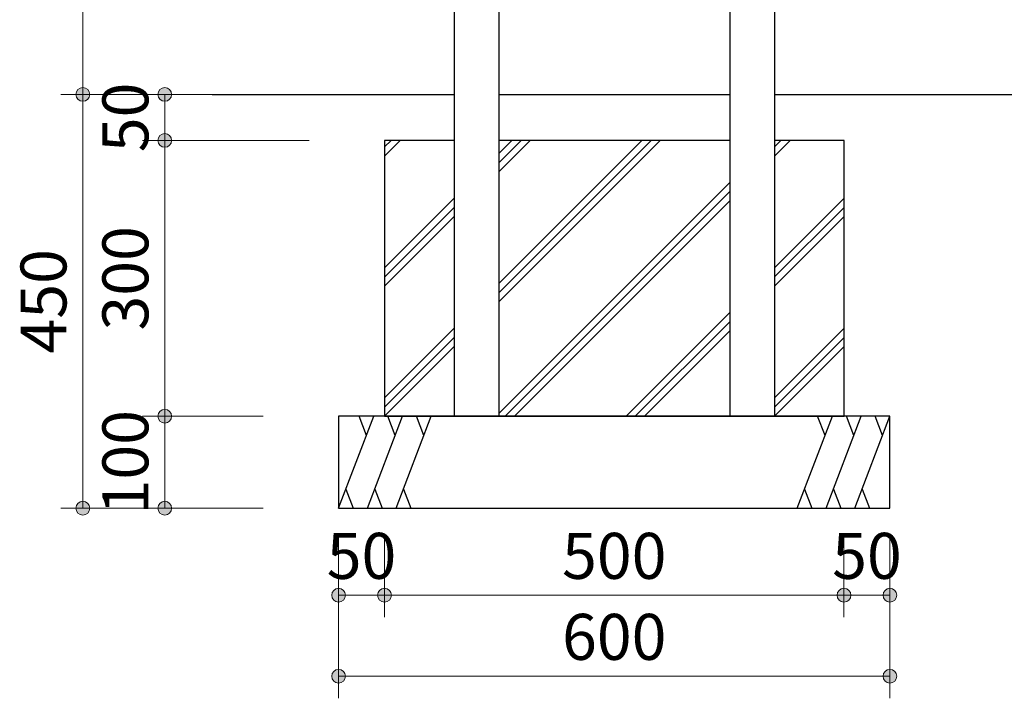
# Model space of a CAD drawing. Extents: x 0 to 8400, y 0 to 5940.
# Drawn here: x 1204 to 2276, y 2494 to 3232 of the extents above; entities that cross this region are included whole.
import ezdxf
from ezdxf.enums import TextEntityAlignment as Align

# ---------------------------------------------------------------- set-up
doc = ezdxf.new("R2010")
doc.units = 0
doc.header["$LTSCALE"] = 20
doc.layers.add('D-STR-DIM\u3000寸法線、寸法値', color=7, linetype='Continuous', lineweight=13)
doc.layers.add('D-STR\u3000構造物外形線', color=1, linetype='Continuous', lineweight=25)
doc.styles.add('YOKO_GOTHIC', font='txt')
doc.dimstyles.new('Clair_Dim_Gothic', dxfattribs={"dimtxt": 0.18, "dimasz": 0.18, "dimexe": 0.18, "dimexo": 0.0625, "dimgap": 0.09, "dimtad": 1, "dimdec": 4, "dimzin": 0, "dimdsep": 46, "dimtxsty": 'YOKO_GOTHIC', "dimsah": 1, "dimcen": 0.09, "dimadec": 0, "dimazin": 0, "dimtfac": 1, "dimtdec": 4, "dimtofl": 0, "dimtmove": 2, "dimatfit": 3, "dimfxl": 1, "dimtolj": 1, "dimtzin": 0, "dimarcsym": 0})

# ---------------------------------------------------------------- blocks, each defined once
blk = doc.blocks.new('CLAIR_HATCH_PAINT29')
at = {"layer": 'D-STR-DIM\u3000寸法線、寸法値', "linetype": 'Continuous', "lineweight": 0}
for start, end in [(90, 270), (270, 90)]:
    blk.add_arc((1272.8, 3550.8), 7.5, start, end, dxfattribs=at)
blk = doc.blocks.new('CLAIR_HATCH_PAINT30')
at = {"layer": 'D-STR-DIM\u3000寸法線、寸法値', "linetype": 'Continuous', "lineweight": 0}
for start, end in [(90, 270), (270, 90)]:
    blk.add_arc((1272.8, 3150.8), 7.5, start, end, dxfattribs=at)
blk = doc.blocks.new('*D62')
at = {"layer": 'D-STR-DIM\u3000寸法線、寸法値', "linetype": 'Continuous'}
for points in [[(1272.8, 3543.3), (1272.1, 3543.3), (1271.4, 3543.4), (1270.8, 3543.5), (1270.1, 3543.8), (1269.5, 3544), (1268.9, 3544.3), (1268.3, 3544.7), (1267.8, 3545.1), (1267.3, 3545.6), (1266.9, 3546.1), (1266.5, 3546.6), (1266.2, 3547.2), (1265.9, 3547.8), (1265.6, 3548.5), (1265.4, 3549.1), (1265.3, 3549.8), (1265.3, 3550.4), (1265.3, 3551.1), (1265.3, 3551.8), (1265.4, 3552.4), (1265.6, 3553.1), (1265.9, 3553.7), (1266.2, 3554.3), (1266.5, 3554.9), (1266.9, 3555.5), (1267.3, 3556), (1267.8, 3556.4), (1268.3, 3556.8), (1268.9, 3557.2), (1269.5, 3557.5), (1270.1, 3557.8), (1270.8, 3558), (1271.4, 3558.2), (1272.1, 3558.2), (1272.8, 3558.3), (1273.4, 3558.2), (1274.1, 3558.2), (1274.8, 3558), (1275.4, 3557.8), (1276, 3557.5), (1276.6, 3557.2), (1277.2, 3556.8), (1277.7, 3556.4), (1278.2, 3556), (1278.6, 3555.5), (1279, 3554.9), (1279.4, 3554.3), (1279.7, 3553.7), (1279.9, 3553.1), (1280.1, 3552.4), (1280.2, 3551.8), (1280.2, 3551.1), (1280.2, 3550.4), (1280.2, 3549.8), (1280.1, 3549.1), (1279.9, 3548.5), (1279.7, 3547.8), (1279.4, 3547.2), (1279, 3546.6), (1278.6, 3546.1), (1278.2, 3545.6), (1277.7, 3545.1), (1277.2, 3544.7), (1276.6, 3544.3), (1276, 3544), (1275.4, 3543.8), (1274.8, 3543.5), (1274.1, 3543.4), (1273.4, 3543.3)], [(1272.8, 3158.3), (1273.4, 3158.2), (1274.1, 3158.2), (1274.8, 3158), (1275.4, 3157.8), (1276, 3157.5), (1276.6, 3157.2), (1277.2, 3156.8), (1277.7, 3156.4), (1278.2, 3156), (1278.6, 3155.5), (1279, 3154.9), (1279.4, 3154.3), (1279.7, 3153.7), (1279.9, 3153.1), (1280.1, 3152.4), (1280.2, 3151.8), (1280.2, 3151.1), (1280.2, 3150.4), (1280.2, 3149.8), (1280.1, 3149.1), (1279.9, 3148.5), (1279.7, 3147.8), (1279.4, 3147.2), (1279, 3146.6), (1278.6, 3146.1), (1278.2, 3145.6), (1277.7, 3145.1), (1277.2, 3144.7), (1276.6, 3144.3), (1276, 3144), (1275.4, 3143.8), (1274.8, 3143.5), (1274.1, 3143.4), (1273.4, 3143.3), (1272.8, 3143.3), (1272.1, 3143.3), (1271.4, 3143.4), (1270.8, 3143.5), (1270.1, 3143.8), (1269.5, 3144), (1268.9, 3144.3), (1268.3, 3144.7), (1267.8, 3145.1), (1267.3, 3145.6), (1266.9, 3146.1), (1266.5, 3146.6), (1266.2, 3147.2), (1265.9, 3147.8), (1265.6, 3148.5), (1265.4, 3149.1), (1265.3, 3149.8), (1265.3, 3150.4), (1265.3, 3151.1), (1265.3, 3151.8), (1265.4, 3152.4), (1265.6, 3153.1), (1265.9, 3153.7), (1266.2, 3154.3), (1266.5, 3154.9), (1266.9, 3155.5), (1267.3, 3156), (1267.8, 3156.4), (1268.3, 3156.8), (1268.9, 3157.2), (1269.5, 3157.5), (1270.1, 3157.8), (1270.8, 3158), (1271.4, 3158.2), (1272.1, 3158.2)]]:
    blk.add_hatch(color=256, dxfattribs=at).paths.add_polyline_path(points)
at = {"layer": 'D-STR-DIM\u3000寸法線、寸法値'}
for p, q in [((1519.1, 3550.8), (1248.8, 3550.8)), ((1272.8, 3550.8), (1272.8, 3150.8)), ((1644.8, 3150.8), (1248.8, 3150.8))]:
    blk.add_line(p, q, dxfattribs=at)
at = {"layer": 'D-STR-DIM\u3000寸法線、寸法値', "linetype": 'Continuous'}
for name in ['CLAIR_HATCH_PAINT29', 'CLAIR_HATCH_PAINT30']:
    blk.add_blockref(name, (0, 0), dxfattribs=at)
at = {"layer": 'D-STR-DIM\u3000寸法線、寸法値', "style": 'YOKO_GOTHIC'}
blk.add_text('400', height=50, rotation=90, dxfattribs=at).set_placement((1230, 3350.8), align=Align.MIDDLE_CENTER)
blk = doc.blocks.new('_DotSmall')
at = {"color": 0, "linetype": 'ByBlock', "const_width": 0.5}
blk.add_lwpolyline([(-0.0625, 0, 1), (0.0625, 0, 1)], format="xyb", close=True, dxfattribs=at)
blk = doc.blocks.new('CLAIR_HATCH_PAINT31')
at = {"layer": 'D-STR-DIM\u3000寸法線、寸法値', "linetype": 'Continuous', "lineweight": 0}
for start, end in [(90, 270), (270, 90)]:
    blk.add_arc((1272.8, 3150.8), 7.5, start, end, dxfattribs=at)
blk = doc.blocks.new('CLAIR_HATCH_PAINT32')
at = {"layer": 'D-STR-DIM\u3000寸法線、寸法値', "linetype": 'Continuous', "lineweight": 0}
for start, end in [(90, 270), (270, 90)]:
    blk.add_arc((1272.8, 2700.8), 7.5, start, end, dxfattribs=at)
blk = doc.blocks.new('*D65')
at = {"layer": 'D-STR-DIM\u3000寸法線、寸法値', "linetype": 'Continuous'}
for points in [[(1272.8, 3143.3), (1272.1, 3143.3), (1271.4, 3143.4), (1270.8, 3143.5), (1270.1, 3143.8), (1269.5, 3144), (1268.9, 3144.3), (1268.3, 3144.7), (1267.8, 3145.1), (1267.3, 3145.6), (1266.9, 3146.1), (1266.5, 3146.6), (1266.2, 3147.2), (1265.9, 3147.8), (1265.6, 3148.5), (1265.4, 3149.1), (1265.3, 3149.8), (1265.3, 3150.4), (1265.3, 3151.1), (1265.3, 3151.8), (1265.4, 3152.4), (1265.6, 3153.1), (1265.9, 3153.7), (1266.2, 3154.3), (1266.5, 3154.9), (1266.9, 3155.5), (1267.3, 3156), (1267.8, 3156.4), (1268.3, 3156.8), (1268.9, 3157.2), (1269.5, 3157.5), (1270.1, 3157.8), (1270.8, 3158), (1271.4, 3158.2), (1272.1, 3158.2), (1272.8, 3158.3), (1273.4, 3158.2), (1274.1, 3158.2), (1274.8, 3158), (1275.4, 3157.8), (1276, 3157.5), (1276.6, 3157.2), (1277.2, 3156.8), (1277.7, 3156.4), (1278.2, 3156), (1278.6, 3155.5), (1279, 3154.9), (1279.4, 3154.3), (1279.7, 3153.7), (1279.9, 3153.1), (1280.1, 3152.4), (1280.2, 3151.8), (1280.2, 3151.1), (1280.2, 3150.4), (1280.2, 3149.8), (1280.1, 3149.1), (1279.9, 3148.5), (1279.7, 3147.8), (1279.4, 3147.2), (1279, 3146.6), (1278.6, 3146.1), (1278.2, 3145.6), (1277.7, 3145.1), (1277.2, 3144.7), (1276.6, 3144.3), (1276, 3144), (1275.4, 3143.8), (1274.8, 3143.5), (1274.1, 3143.4), (1273.4, 3143.3)], [(1272.8, 2708.3), (1273.4, 2708.2), (1274.1, 2708.2), (1274.8, 2708), (1275.4, 2707.8), (1276, 2707.5), (1276.6, 2707.2), (1277.2, 2706.8), (1277.7, 2706.4), (1278.2, 2706), (1278.6, 2705.5), (1279, 2704.9), (1279.4, 2704.3), (1279.7, 2703.7), (1279.9, 2703.1), (1280.1, 2702.4), (1280.2, 2701.8), (1280.2, 2701.1), (1280.2, 2700.4), (1280.2, 2699.8), (1280.1, 2699.1), (1279.9, 2698.5), (1279.7, 2697.8), (1279.4, 2697.2), (1279, 2696.6), (1278.6, 2696.1), (1278.2, 2695.6), (1277.7, 2695.1), (1277.2, 2694.7), (1276.6, 2694.3), (1276, 2694), (1275.4, 2693.8), (1274.8, 2693.5), (1274.1, 2693.4), (1273.4, 2693.3), (1272.8, 2693.3), (1272.1, 2693.3), (1271.4, 2693.4), (1270.8, 2693.5), (1270.1, 2693.8), (1269.5, 2694), (1268.9, 2694.3), (1268.3, 2694.7), (1267.8, 2695.1), (1267.3, 2695.6), (1266.9, 2696.1), (1266.5, 2696.6), (1266.2, 2697.2), (1265.9, 2697.8), (1265.6, 2698.5), (1265.4, 2699.1), (1265.3, 2699.8), (1265.3, 2700.4), (1265.3, 2701.1), (1265.3, 2701.8), (1265.4, 2702.4), (1265.6, 2703.1), (1265.9, 2703.7), (1266.2, 2704.3), (1266.5, 2704.9), (1266.9, 2705.5), (1267.3, 2706), (1267.8, 2706.4), (1268.3, 2706.8), (1268.9, 2707.2), (1269.5, 2707.5), (1270.1, 2707.8), (1270.8, 2708), (1271.4, 2708.2), (1272.1, 2708.2)]]:
    blk.add_hatch(color=256, dxfattribs=at).paths.add_polyline_path(points)
at = {"layer": 'D-STR-DIM\u3000寸法線、寸法値'}
for p, q in [((1644.8, 3150.8), (1248.8, 3150.8)), ((1272.8, 3150.8), (1272.8, 2700.8)), ((1469.1, 2700.8), (1248.8, 2700.8))]:
    blk.add_line(p, q, dxfattribs=at)
at = {"layer": 'D-STR-DIM\u3000寸法線、寸法値', "linetype": 'Continuous'}
for name in ['CLAIR_HATCH_PAINT31', 'CLAIR_HATCH_PAINT32']:
    blk.add_blockref(name, (0, 0), dxfattribs=at)
at = {"layer": 'D-STR-DIM\u3000寸法線、寸法値', "style": 'YOKO_GOTHIC'}
blk.add_text('450', height=50, rotation=90, dxfattribs=at).set_placement((1230, 2925.8), align=Align.MIDDLE_CENTER)
blk = doc.blocks.new('CLAIR_HATCH_PAINT33')
at = {"layer": 'D-STR-DIM\u3000寸法線、寸法値', "linetype": 'Continuous', "lineweight": 0}
for start, end in [(90, 270), (270, 90)]:
    blk.add_arc((1361.9, 3150.8), 7.5, start, end, dxfattribs=at)
blk = doc.blocks.new('CLAIR_HATCH_PAINT34')
at = {"layer": 'D-STR-DIM\u3000寸法線、寸法値', "linetype": 'Continuous', "lineweight": 0}
for start, end in [(90, 270), (270, 90)]:
    blk.add_arc((1361.9, 3100.8), 7.5, start, end, dxfattribs=at)
blk = doc.blocks.new('*D68')
at = {"layer": 'D-STR-DIM\u3000寸法線、寸法値', "linetype": 'Continuous'}
for points in [[(1361.9, 3143.3), (1361.2, 3143.3), (1360.6, 3143.4), (1359.9, 3143.5), (1359.3, 3143.8), (1358.6, 3144), (1358, 3144.3), (1357.5, 3144.7), (1357, 3145.1), (1356.5, 3145.6), (1356, 3146.1), (1355.6, 3146.6), (1355.3, 3147.2), (1355, 3147.8), (1354.8, 3148.5), (1354.6, 3149.1), (1354.5, 3149.8), (1354.4, 3150.4), (1354.4, 3151.1), (1354.5, 3151.8), (1354.6, 3152.4), (1354.8, 3153.1), (1355, 3153.7), (1355.3, 3154.3), (1355.6, 3154.9), (1356, 3155.5), (1356.5, 3156), (1357, 3156.4), (1357.5, 3156.8), (1358, 3157.2), (1358.6, 3157.5), (1359.3, 3157.8), (1359.9, 3158), (1360.6, 3158.2), (1361.2, 3158.2), (1361.9, 3158.3), (1362.6, 3158.2), (1363.2, 3158.2), (1363.9, 3158), (1364.5, 3157.8), (1365.1, 3157.5), (1365.7, 3157.2), (1366.3, 3156.8), (1366.8, 3156.4), (1367.3, 3156), (1367.8, 3155.5), (1368.2, 3154.9), (1368.5, 3154.3), (1368.8, 3153.7), (1369, 3153.1), (1369.2, 3152.4), (1369.3, 3151.8), (1369.4, 3151.1), (1369.4, 3150.4), (1369.3, 3149.8), (1369.2, 3149.1), (1369, 3148.5), (1368.8, 3147.8), (1368.5, 3147.2), (1368.2, 3146.6), (1367.8, 3146.1), (1367.3, 3145.6), (1366.8, 3145.1), (1366.3, 3144.7), (1365.7, 3144.3), (1365.1, 3144), (1364.5, 3143.8), (1363.9, 3143.5), (1363.2, 3143.4), (1362.6, 3143.3)], [(1361.9, 3108.3), (1362.6, 3108.2), (1363.2, 3108.2), (1363.9, 3108), (1364.5, 3107.8), (1365.1, 3107.5), (1365.7, 3107.2), (1366.3, 3106.8), (1366.8, 3106.4), (1367.3, 3106), (1367.8, 3105.5), (1368.2, 3104.9), (1368.5, 3104.3), (1368.8, 3103.7), (1369, 3103.1), (1369.2, 3102.4), (1369.3, 3101.8), (1369.4, 3101.1), (1369.4, 3100.4), (1369.3, 3099.8), (1369.2, 3099.1), (1369, 3098.5), (1368.8, 3097.8), (1368.5, 3097.2), (1368.2, 3096.6), (1367.8, 3096.1), (1367.3, 3095.6), (1366.8, 3095.1), (1366.3, 3094.7), (1365.7, 3094.3), (1365.1, 3094), (1364.5, 3093.8), (1363.9, 3093.5), (1363.2, 3093.4), (1362.6, 3093.3), (1361.9, 3093.3), (1361.2, 3093.3), (1360.6, 3093.4), (1359.9, 3093.5), (1359.3, 3093.8), (1358.6, 3094), (1358, 3094.3), (1357.5, 3094.7), (1357, 3095.1), (1356.5, 3095.6), (1356, 3096.1), (1355.6, 3096.6), (1355.3, 3097.2), (1355, 3097.8), (1354.8, 3098.5), (1354.6, 3099.1), (1354.5, 3099.8), (1354.4, 3100.4), (1354.4, 3101.1), (1354.5, 3101.8), (1354.6, 3102.4), (1354.8, 3103.1), (1355, 3103.7), (1355.3, 3104.3), (1355.6, 3104.9), (1356, 3105.5), (1356.5, 3106), (1357, 3106.4), (1357.5, 3106.8), (1358, 3107.2), (1358.6, 3107.5), (1359.3, 3107.8), (1359.9, 3108), (1360.6, 3108.2), (1361.2, 3108.2)]]:
    blk.add_hatch(color=256, dxfattribs=at).paths.add_polyline_path(points)
at = {"layer": 'D-STR-DIM\u3000寸法線、寸法値'}
for p, q in [((1644.8, 3150.8), (1337.9, 3150.8)), ((1361.9, 3150.8), (1361.9, 3100.8)), ((1519.1, 3100.8), (1337.9, 3100.8))]:
    blk.add_line(p, q, dxfattribs=at)
at = {"layer": 'D-STR-DIM\u3000寸法線、寸法値', "linetype": 'Continuous'}
for name in ['CLAIR_HATCH_PAINT33', 'CLAIR_HATCH_PAINT34']:
    blk.add_blockref(name, (0, 0), dxfattribs=at)
at = {"layer": 'D-STR-DIM\u3000寸法線、寸法値', "style": 'YOKO_GOTHIC'}
blk.add_text('50', height=50, rotation=90, dxfattribs=at).set_placement((1319.1, 3125.8), align=Align.MIDDLE_CENTER)
blk = doc.blocks.new('CLAIR_HATCH_PAINT35')
at = {"layer": 'D-STR-DIM\u3000寸法線、寸法値', "linetype": 'Continuous', "lineweight": 0}
for start, end in [(90, 270), (270, 90)]:
    blk.add_arc((1361.9, 3100.8), 7.5, start, end, dxfattribs=at)
blk = doc.blocks.new('CLAIR_HATCH_PAINT36')
at = {"layer": 'D-STR-DIM\u3000寸法線、寸法値', "linetype": 'Continuous', "lineweight": 0}
for start, end in [(90, 270), (270, 90)]:
    blk.add_arc((1361.9, 2800.8), 7.5, start, end, dxfattribs=at)
blk = doc.blocks.new('*D71')
at = {"layer": 'D-STR-DIM\u3000寸法線、寸法値', "linetype": 'Continuous'}
for points in [[(1361.9, 3093.3), (1361.2, 3093.3), (1360.6, 3093.4), (1359.9, 3093.5), (1359.3, 3093.8), (1358.6, 3094), (1358, 3094.3), (1357.5, 3094.7), (1357, 3095.1), (1356.5, 3095.6), (1356, 3096.1), (1355.6, 3096.6), (1355.3, 3097.2), (1355, 3097.8), (1354.8, 3098.5), (1354.6, 3099.1), (1354.5, 3099.8), (1354.4, 3100.4), (1354.4, 3101.1), (1354.5, 3101.8), (1354.6, 3102.4), (1354.8, 3103.1), (1355, 3103.7), (1355.3, 3104.3), (1355.6, 3104.9), (1356, 3105.5), (1356.5, 3106), (1357, 3106.4), (1357.5, 3106.8), (1358, 3107.2), (1358.6, 3107.5), (1359.3, 3107.8), (1359.9, 3108), (1360.6, 3108.2), (1361.2, 3108.2), (1361.9, 3108.3), (1362.6, 3108.2), (1363.2, 3108.2), (1363.9, 3108), (1364.5, 3107.8), (1365.1, 3107.5), (1365.7, 3107.2), (1366.3, 3106.8), (1366.8, 3106.4), (1367.3, 3106), (1367.8, 3105.5), (1368.2, 3104.9), (1368.5, 3104.3), (1368.8, 3103.7), (1369, 3103.1), (1369.2, 3102.4), (1369.3, 3101.8), (1369.4, 3101.1), (1369.4, 3100.4), (1369.3, 3099.8), (1369.2, 3099.1), (1369, 3098.5), (1368.8, 3097.8), (1368.5, 3097.2), (1368.2, 3096.6), (1367.8, 3096.1), (1367.3, 3095.6), (1366.8, 3095.1), (1366.3, 3094.7), (1365.7, 3094.3), (1365.1, 3094), (1364.5, 3093.8), (1363.9, 3093.5), (1363.2, 3093.4), (1362.6, 3093.3)], [(1361.9, 2808.3), (1362.6, 2808.2), (1363.2, 2808.2), (1363.9, 2808), (1364.5, 2807.8), (1365.1, 2807.5), (1365.7, 2807.2), (1366.3, 2806.8), (1366.8, 2806.4), (1367.3, 2806), (1367.8, 2805.5), (1368.2, 2804.9), (1368.5, 2804.3), (1368.8, 2803.7), (1369, 2803.1), (1369.2, 2802.4), (1369.3, 2801.8), (1369.4, 2801.1), (1369.4, 2800.4), (1369.3, 2799.8), (1369.2, 2799.1), (1369, 2798.5), (1368.8, 2797.8), (1368.5, 2797.2), (1368.2, 2796.6), (1367.8, 2796.1), (1367.3, 2795.6), (1366.8, 2795.1), (1366.3, 2794.7), (1365.7, 2794.3), (1365.1, 2794), (1364.5, 2793.8), (1363.9, 2793.5), (1363.2, 2793.4), (1362.6, 2793.3), (1361.9, 2793.3), (1361.2, 2793.3), (1360.6, 2793.4), (1359.9, 2793.5), (1359.3, 2793.8), (1358.6, 2794), (1358, 2794.3), (1357.5, 2794.7), (1357, 2795.1), (1356.5, 2795.6), (1356, 2796.1), (1355.6, 2796.6), (1355.3, 2797.2), (1355, 2797.8), (1354.8, 2798.5), (1354.6, 2799.1), (1354.5, 2799.8), (1354.4, 2800.4), (1354.4, 2801.1), (1354.5, 2801.8), (1354.6, 2802.4), (1354.8, 2803.1), (1355, 2803.7), (1355.3, 2804.3), (1355.6, 2804.9), (1356, 2805.5), (1356.5, 2806), (1357, 2806.4), (1357.5, 2806.8), (1358, 2807.2), (1358.6, 2807.5), (1359.3, 2807.8), (1359.9, 2808), (1360.6, 2808.2), (1361.2, 2808.2)]]:
    blk.add_hatch(color=256, dxfattribs=at).paths.add_polyline_path(points)
at = {"layer": 'D-STR-DIM\u3000寸法線、寸法値'}
for p, q in [((1519.1, 3100.8), (1337.9, 3100.8)), ((1361.9, 3100.8), (1361.9, 2800.8)), ((1469.1, 2800.8), (1337.9, 2800.8))]:
    blk.add_line(p, q, dxfattribs=at)
at = {"layer": 'D-STR-DIM\u3000寸法線、寸法値', "linetype": 'Continuous'}
for name in ['CLAIR_HATCH_PAINT35', 'CLAIR_HATCH_PAINT36']:
    blk.add_blockref(name, (0, 0), dxfattribs=at)
at = {"layer": 'D-STR-DIM\u3000寸法線、寸法値', "style": 'YOKO_GOTHIC'}
blk.add_text('300', height=50, rotation=90, dxfattribs=at).set_placement((1319.1, 2950.8), align=Align.MIDDLE_CENTER)
blk = doc.blocks.new('CLAIR_HATCH_PAINT37')
at = {"layer": 'D-STR-DIM\u3000寸法線、寸法値', "linetype": 'Continuous', "lineweight": 0}
for start, end in [(90, 270), (270, 90)]:
    blk.add_arc((1361.9, 2800.8), 7.5, start, end, dxfattribs=at)
blk = doc.blocks.new('CLAIR_HATCH_PAINT38')
at = {"layer": 'D-STR-DIM\u3000寸法線、寸法値', "linetype": 'Continuous', "lineweight": 0}
for start, end in [(90, 270), (270, 90)]:
    blk.add_arc((1361.9, 2700.8), 7.5, start, end, dxfattribs=at)
blk = doc.blocks.new('*D74')
at = {"layer": 'D-STR-DIM\u3000寸法線、寸法値', "linetype": 'Continuous'}
for points in [[(1361.9, 2793.3), (1361.2, 2793.3), (1360.6, 2793.4), (1359.9, 2793.5), (1359.3, 2793.8), (1358.6, 2794), (1358, 2794.3), (1357.5, 2794.7), (1357, 2795.1), (1356.5, 2795.6), (1356, 2796.1), (1355.6, 2796.6), (1355.3, 2797.2), (1355, 2797.8), (1354.8, 2798.5), (1354.6, 2799.1), (1354.5, 2799.8), (1354.4, 2800.4), (1354.4, 2801.1), (1354.5, 2801.8), (1354.6, 2802.4), (1354.8, 2803.1), (1355, 2803.7), (1355.3, 2804.3), (1355.6, 2804.9), (1356, 2805.5), (1356.5, 2806), (1357, 2806.4), (1357.5, 2806.8), (1358, 2807.2), (1358.6, 2807.5), (1359.3, 2807.8), (1359.9, 2808), (1360.6, 2808.2), (1361.2, 2808.2), (1361.9, 2808.3), (1362.6, 2808.2), (1363.2, 2808.2), (1363.9, 2808), (1364.5, 2807.8), (1365.1, 2807.5), (1365.7, 2807.2), (1366.3, 2806.8), (1366.8, 2806.4), (1367.3, 2806), (1367.8, 2805.5), (1368.2, 2804.9), (1368.5, 2804.3), (1368.8, 2803.7), (1369, 2803.1), (1369.2, 2802.4), (1369.3, 2801.8), (1369.4, 2801.1), (1369.4, 2800.4), (1369.3, 2799.8), (1369.2, 2799.1), (1369, 2798.5), (1368.8, 2797.8), (1368.5, 2797.2), (1368.2, 2796.6), (1367.8, 2796.1), (1367.3, 2795.6), (1366.8, 2795.1), (1366.3, 2794.7), (1365.7, 2794.3), (1365.1, 2794), (1364.5, 2793.8), (1363.9, 2793.5), (1363.2, 2793.4), (1362.6, 2793.3)], [(1361.9, 2708.3), (1362.6, 2708.2), (1363.2, 2708.2), (1363.9, 2708), (1364.5, 2707.8), (1365.1, 2707.5), (1365.7, 2707.2), (1366.3, 2706.8), (1366.8, 2706.4), (1367.3, 2706), (1367.8, 2705.5), (1368.2, 2704.9), (1368.5, 2704.3), (1368.8, 2703.7), (1369, 2703.1), (1369.2, 2702.4), (1369.3, 2701.8), (1369.4, 2701.1), (1369.4, 2700.4), (1369.3, 2699.8), (1369.2, 2699.1), (1369, 2698.5), (1368.8, 2697.8), (1368.5, 2697.2), (1368.2, 2696.6), (1367.8, 2696.1), (1367.3, 2695.6), (1366.8, 2695.1), (1366.3, 2694.7), (1365.7, 2694.3), (1365.1, 2694), (1364.5, 2693.8), (1363.9, 2693.5), (1363.2, 2693.4), (1362.6, 2693.3), (1361.9, 2693.3), (1361.2, 2693.3), (1360.6, 2693.4), (1359.9, 2693.5), (1359.3, 2693.8), (1358.6, 2694), (1358, 2694.3), (1357.5, 2694.7), (1357, 2695.1), (1356.5, 2695.6), (1356, 2696.1), (1355.6, 2696.6), (1355.3, 2697.2), (1355, 2697.8), (1354.8, 2698.5), (1354.6, 2699.1), (1354.5, 2699.8), (1354.4, 2700.4), (1354.4, 2701.1), (1354.5, 2701.8), (1354.6, 2702.4), (1354.8, 2703.1), (1355, 2703.7), (1355.3, 2704.3), (1355.6, 2704.9), (1356, 2705.5), (1356.5, 2706), (1357, 2706.4), (1357.5, 2706.8), (1358, 2707.2), (1358.6, 2707.5), (1359.3, 2707.8), (1359.9, 2708), (1360.6, 2708.2), (1361.2, 2708.2)]]:
    blk.add_hatch(color=256, dxfattribs=at).paths.add_polyline_path(points)
at = {"layer": 'D-STR-DIM\u3000寸法線、寸法値'}
for p, q in [((1469.1, 2800.8), (1337.9, 2800.8)), ((1361.9, 2800.8), (1361.9, 2700.8)), ((1469.1, 2700.8), (1337.9, 2700.8))]:
    blk.add_line(p, q, dxfattribs=at)
at = {"layer": 'D-STR-DIM\u3000寸法線、寸法値', "linetype": 'Continuous'}
for name in ['CLAIR_HATCH_PAINT37', 'CLAIR_HATCH_PAINT38']:
    blk.add_blockref(name, (0, 0), dxfattribs=at)
at = {"layer": 'D-STR-DIM\u3000寸法線、寸法値', "style": 'YOKO_GOTHIC'}
blk.add_text('100', height=50, rotation=90, dxfattribs=at).set_placement((1319.1, 2750.8), align=Align.MIDDLE_CENTER)
blk = doc.blocks.new('CLAIR_HATCH_PAINT39')
at = {"layer": 'D-STR-DIM\u3000寸法線、寸法値', "linetype": 'Continuous', "lineweight": 0}
for start, end in [(0, 180), (180, 0)]:
    blk.add_arc((1551.1, 2606.2), 7.5, start, end, dxfattribs=at)
blk = doc.blocks.new('CLAIR_HATCH_PAINT40')
at = {"layer": 'D-STR-DIM\u3000寸法線、寸法値', "linetype": 'Continuous', "lineweight": 0}
for start, end in [(0, 180), (180, 0)]:
    blk.add_arc((1601.1, 2606.2), 7.5, start, end, dxfattribs=at)
blk = doc.blocks.new('*D77')
at = {"layer": 'D-STR-DIM\u3000寸法線、寸法値', "linetype": 'Continuous'}
for points in [[(1558.6, 2606.2), (1558.6, 2605.6), (1558.5, 2604.9), (1558.3, 2604.2), (1558.1, 2603.6), (1557.9, 2603), (1557.5, 2602.4), (1557.2, 2601.8), (1556.8, 2601.3), (1556.3, 2600.8), (1555.8, 2600.4), (1555.2, 2600), (1554.7, 2599.6), (1554.1, 2599.3), (1553.4, 2599.1), (1552.8, 2598.9), (1552.1, 2598.8), (1551.4, 2598.7), (1550.8, 2598.7), (1550.1, 2598.8), (1549.4, 2598.9), (1548.8, 2599.1), (1548.2, 2599.3), (1547.6, 2599.6), (1547, 2600), (1546.4, 2600.4), (1545.9, 2600.8), (1545.5, 2601.3), (1545, 2601.8), (1544.7, 2602.4), (1544.4, 2603), (1544.1, 2603.6), (1543.9, 2604.2), (1543.7, 2604.9), (1543.6, 2605.6), (1543.6, 2606.2), (1543.6, 2606.9), (1543.7, 2607.6), (1543.9, 2608.2), (1544.1, 2608.9), (1544.4, 2609.5), (1544.7, 2610.1), (1545, 2610.6), (1545.5, 2611.2), (1545.9, 2611.6), (1546.4, 2612.1), (1547, 2612.5), (1547.6, 2612.8), (1548.2, 2613.1), (1548.8, 2613.4), (1549.4, 2613.5), (1550.1, 2613.7), (1550.8, 2613.7), (1551.4, 2613.7), (1552.1, 2613.7), (1552.8, 2613.5), (1553.4, 2613.4), (1554.1, 2613.1), (1554.7, 2612.8), (1555.2, 2612.5), (1555.8, 2612.1), (1556.3, 2611.6), (1556.8, 2611.2), (1557.2, 2610.6), (1557.5, 2610.1), (1557.9, 2609.5), (1558.1, 2608.9), (1558.3, 2608.2), (1558.5, 2607.6), (1558.6, 2606.9)], [(1593.6, 2606.2), (1593.6, 2606.9), (1593.7, 2607.6), (1593.9, 2608.2), (1594.1, 2608.9), (1594.4, 2609.5), (1594.7, 2610.1), (1595, 2610.6), (1595.5, 2611.2), (1595.9, 2611.6), (1596.4, 2612.1), (1597, 2612.5), (1597.6, 2612.8), (1598.2, 2613.1), (1598.8, 2613.4), (1599.4, 2613.5), (1600.1, 2613.7), (1600.8, 2613.7), (1601.4, 2613.7), (1602.1, 2613.7), (1602.8, 2613.5), (1603.4, 2613.4), (1604.1, 2613.1), (1604.7, 2612.8), (1605.2, 2612.5), (1605.8, 2612.1), (1606.3, 2611.6), (1606.8, 2611.2), (1607.2, 2610.6), (1607.5, 2610.1), (1607.9, 2609.5), (1608.1, 2608.9), (1608.3, 2608.2), (1608.5, 2607.6), (1608.6, 2606.9), (1608.6, 2606.2), (1608.6, 2605.6), (1608.5, 2604.9), (1608.3, 2604.2), (1608.1, 2603.6), (1607.9, 2603), (1607.5, 2602.4), (1607.2, 2601.8), (1606.8, 2601.3), (1606.3, 2600.8), (1605.8, 2600.4), (1605.2, 2600), (1604.7, 2599.6), (1604.1, 2599.3), (1603.4, 2599.1), (1602.8, 2598.9), (1602.1, 2598.8), (1601.4, 2598.7), (1600.8, 2598.7), (1600.1, 2598.8), (1599.4, 2598.9), (1598.8, 2599.1), (1598.2, 2599.3), (1597.6, 2599.6), (1597, 2600), (1596.4, 2600.4), (1595.9, 2600.8), (1595.5, 2601.3), (1595, 2601.8), (1594.7, 2602.4), (1594.4, 2603), (1594.1, 2603.6), (1593.9, 2604.2), (1593.7, 2604.9), (1593.6, 2605.6)]]:
    blk.add_hatch(color=256, dxfattribs=at).paths.add_polyline_path(points)
at = {"layer": 'D-STR-DIM\u3000寸法線、寸法値'}
for p, q in [((1551.1, 2668.8), (1551.1, 2582.2)), ((1601.1, 2668.8), (1601.1, 2582.2)), ((1551.1, 2606.2), (1601.1, 2606.2))]:
    blk.add_line(p, q, dxfattribs=at)
at = {"layer": 'D-STR-DIM\u3000寸法線、寸法値', "linetype": 'Continuous'}
for name in ['CLAIR_HATCH_PAINT39', 'CLAIR_HATCH_PAINT40']:
    blk.add_blockref(name, (0, 0), dxfattribs=at)
at = {"layer": 'D-STR-DIM\u3000寸法線、寸法値', "style": 'YOKO_GOTHIC'}
blk.add_text('50', height=50, dxfattribs=at).set_placement((1576.1, 2649), align=Align.MIDDLE_CENTER)
blk = doc.blocks.new('CLAIR_HATCH_PAINT41')
at = {"layer": 'D-STR-DIM\u3000寸法線、寸法値', "linetype": 'Continuous', "lineweight": 0}
for start, end in [(0, 180), (180, 0)]:
    blk.add_arc((1601.1, 2606.2), 7.5, start, end, dxfattribs=at)
blk = doc.blocks.new('CLAIR_HATCH_PAINT42')
at = {"layer": 'D-STR-DIM\u3000寸法線、寸法値', "linetype": 'Continuous', "lineweight": 0}
for start, end in [(0, 180), (180, 0)]:
    blk.add_arc((2101.1, 2606.2), 7.5, start, end, dxfattribs=at)
blk = doc.blocks.new('*D80')
at = {"layer": 'D-STR-DIM\u3000寸法線、寸法値', "linetype": 'Continuous'}
for points in [[(1608.6, 2606.2), (1608.6, 2605.6), (1608.5, 2604.9), (1608.3, 2604.2), (1608.1, 2603.6), (1607.9, 2603), (1607.5, 2602.4), (1607.2, 2601.8), (1606.8, 2601.3), (1606.3, 2600.8), (1605.8, 2600.4), (1605.2, 2600), (1604.7, 2599.6), (1604.1, 2599.3), (1603.4, 2599.1), (1602.8, 2598.9), (1602.1, 2598.8), (1601.4, 2598.7), (1600.8, 2598.7), (1600.1, 2598.8), (1599.4, 2598.9), (1598.8, 2599.1), (1598.2, 2599.3), (1597.6, 2599.6), (1597, 2600), (1596.4, 2600.4), (1595.9, 2600.8), (1595.5, 2601.3), (1595, 2601.8), (1594.7, 2602.4), (1594.4, 2603), (1594.1, 2603.6), (1593.9, 2604.2), (1593.7, 2604.9), (1593.6, 2605.6), (1593.6, 2606.2), (1593.6, 2606.9), (1593.7, 2607.6), (1593.9, 2608.2), (1594.1, 2608.9), (1594.4, 2609.5), (1594.7, 2610.1), (1595, 2610.6), (1595.5, 2611.2), (1595.9, 2611.6), (1596.4, 2612.1), (1597, 2612.5), (1597.6, 2612.8), (1598.2, 2613.1), (1598.8, 2613.4), (1599.4, 2613.5), (1600.1, 2613.7), (1600.8, 2613.7), (1601.4, 2613.7), (1602.1, 2613.7), (1602.8, 2613.5), (1603.4, 2613.4), (1604.1, 2613.1), (1604.7, 2612.8), (1605.2, 2612.5), (1605.8, 2612.1), (1606.3, 2611.6), (1606.8, 2611.2), (1607.2, 2610.6), (1607.5, 2610.1), (1607.9, 2609.5), (1608.1, 2608.9), (1608.3, 2608.2), (1608.5, 2607.6), (1608.6, 2606.9)], [(2093.6, 2606.2), (2093.6, 2606.9), (2093.7, 2607.6), (2093.9, 2608.2), (2094.1, 2608.9), (2094.4, 2609.5), (2094.7, 2610.1), (2095, 2610.6), (2095.5, 2611.2), (2095.9, 2611.6), (2096.4, 2612.1), (2097, 2612.5), (2097.6, 2612.8), (2098.2, 2613.1), (2098.8, 2613.4), (2099.4, 2613.5), (2100.1, 2613.7), (2100.8, 2613.7), (2101.4, 2613.7), (2102.1, 2613.7), (2102.8, 2613.5), (2103.4, 2613.4), (2104.1, 2613.1), (2104.7, 2612.8), (2105.2, 2612.5), (2105.8, 2612.1), (2106.3, 2611.6), (2106.8, 2611.2), (2107.2, 2610.6), (2107.5, 2610.1), (2107.9, 2609.5), (2108.1, 2608.9), (2108.3, 2608.2), (2108.5, 2607.6), (2108.6, 2606.9), (2108.6, 2606.2), (2108.6, 2605.6), (2108.5, 2604.9), (2108.3, 2604.2), (2108.1, 2603.6), (2107.9, 2603), (2107.5, 2602.4), (2107.2, 2601.8), (2106.8, 2601.3), (2106.3, 2600.8), (2105.8, 2600.4), (2105.2, 2600), (2104.7, 2599.6), (2104.1, 2599.3), (2103.4, 2599.1), (2102.8, 2598.9), (2102.1, 2598.8), (2101.4, 2598.7), (2100.8, 2598.7), (2100.1, 2598.8), (2099.4, 2598.9), (2098.8, 2599.1), (2098.2, 2599.3), (2097.6, 2599.6), (2097, 2600), (2096.4, 2600.4), (2095.9, 2600.8), (2095.5, 2601.3), (2095, 2601.8), (2094.7, 2602.4), (2094.4, 2603), (2094.1, 2603.6), (2093.9, 2604.2), (2093.7, 2604.9), (2093.6, 2605.6)]]:
    blk.add_hatch(color=256, dxfattribs=at).paths.add_polyline_path(points)
at = {"layer": 'D-STR-DIM\u3000寸法線、寸法値'}
for p, q in [((1601.1, 2668.8), (1601.1, 2582.2)), ((2101.1, 2668.8), (2101.1, 2582.2)), ((1601.1, 2606.2), (2101.1, 2606.2))]:
    blk.add_line(p, q, dxfattribs=at)
at = {"layer": 'D-STR-DIM\u3000寸法線、寸法値', "linetype": 'Continuous'}
for name in ['CLAIR_HATCH_PAINT41', 'CLAIR_HATCH_PAINT42']:
    blk.add_blockref(name, (0, 0), dxfattribs=at)
at = {"layer": 'D-STR-DIM\u3000寸法線、寸法値', "style": 'YOKO_GOTHIC'}
blk.add_text('500', height=50, dxfattribs=at).set_placement((1851.1, 2649), align=Align.MIDDLE_CENTER)
blk = doc.blocks.new('CLAIR_HATCH_PAINT43')
at = {"layer": 'D-STR-DIM\u3000寸法線、寸法値', "linetype": 'Continuous', "lineweight": 0}
for start, end in [(0, 180), (180, 0)]:
    blk.add_arc((2101.1, 2606.2), 7.5, start, end, dxfattribs=at)
blk = doc.blocks.new('CLAIR_HATCH_PAINT44')
at = {"layer": 'D-STR-DIM\u3000寸法線、寸法値', "linetype": 'Continuous', "lineweight": 0}
for start, end in [(0, 180), (180, 0)]:
    blk.add_arc((2151.1, 2606.2), 7.5, start, end, dxfattribs=at)
blk = doc.blocks.new('*D83')
at = {"layer": 'D-STR-DIM\u3000寸法線、寸法値', "linetype": 'Continuous'}
for points in [[(2108.6, 2606.2), (2108.6, 2605.6), (2108.5, 2604.9), (2108.3, 2604.2), (2108.1, 2603.6), (2107.9, 2603), (2107.5, 2602.4), (2107.2, 2601.8), (2106.8, 2601.3), (2106.3, 2600.8), (2105.8, 2600.4), (2105.2, 2600), (2104.7, 2599.6), (2104.1, 2599.3), (2103.4, 2599.1), (2102.8, 2598.9), (2102.1, 2598.8), (2101.4, 2598.7), (2100.8, 2598.7), (2100.1, 2598.8), (2099.4, 2598.9), (2098.8, 2599.1), (2098.2, 2599.3), (2097.6, 2599.6), (2097, 2600), (2096.4, 2600.4), (2095.9, 2600.8), (2095.5, 2601.3), (2095, 2601.8), (2094.7, 2602.4), (2094.4, 2603), (2094.1, 2603.6), (2093.9, 2604.2), (2093.7, 2604.9), (2093.6, 2605.6), (2093.6, 2606.2), (2093.6, 2606.9), (2093.7, 2607.6), (2093.9, 2608.2), (2094.1, 2608.9), (2094.4, 2609.5), (2094.7, 2610.1), (2095, 2610.6), (2095.5, 2611.2), (2095.9, 2611.6), (2096.4, 2612.1), (2097, 2612.5), (2097.6, 2612.8), (2098.2, 2613.1), (2098.8, 2613.4), (2099.4, 2613.5), (2100.1, 2613.7), (2100.8, 2613.7), (2101.4, 2613.7), (2102.1, 2613.7), (2102.8, 2613.5), (2103.4, 2613.4), (2104.1, 2613.1), (2104.7, 2612.8), (2105.2, 2612.5), (2105.8, 2612.1), (2106.3, 2611.6), (2106.8, 2611.2), (2107.2, 2610.6), (2107.5, 2610.1), (2107.9, 2609.5), (2108.1, 2608.9), (2108.3, 2608.2), (2108.5, 2607.6), (2108.6, 2606.9)], [(2143.6, 2606.2), (2143.6, 2606.9), (2143.7, 2607.6), (2143.9, 2608.2), (2144.1, 2608.9), (2144.4, 2609.5), (2144.7, 2610.1), (2145, 2610.6), (2145.5, 2611.2), (2145.9, 2611.6), (2146.4, 2612.1), (2147, 2612.5), (2147.6, 2612.8), (2148.2, 2613.1), (2148.8, 2613.4), (2149.4, 2613.5), (2150.1, 2613.7), (2150.8, 2613.7), (2151.4, 2613.7), (2152.1, 2613.7), (2152.8, 2613.5), (2153.4, 2613.4), (2154.1, 2613.1), (2154.7, 2612.8), (2155.2, 2612.5), (2155.8, 2612.1), (2156.3, 2611.6), (2156.8, 2611.2), (2157.2, 2610.6), (2157.5, 2610.1), (2157.9, 2609.5), (2158.1, 2608.9), (2158.3, 2608.2), (2158.5, 2607.6), (2158.6, 2606.9), (2158.6, 2606.2), (2158.6, 2605.6), (2158.5, 2604.9), (2158.3, 2604.2), (2158.1, 2603.6), (2157.9, 2603), (2157.5, 2602.4), (2157.2, 2601.8), (2156.8, 2601.3), (2156.3, 2600.8), (2155.8, 2600.4), (2155.2, 2600), (2154.7, 2599.6), (2154.1, 2599.3), (2153.4, 2599.1), (2152.8, 2598.9), (2152.1, 2598.8), (2151.4, 2598.7), (2150.8, 2598.7), (2150.1, 2598.8), (2149.4, 2598.9), (2148.8, 2599.1), (2148.2, 2599.3), (2147.6, 2599.6), (2147, 2600), (2146.4, 2600.4), (2145.9, 2600.8), (2145.5, 2601.3), (2145, 2601.8), (2144.7, 2602.4), (2144.4, 2603), (2144.1, 2603.6), (2143.9, 2604.2), (2143.7, 2604.9), (2143.6, 2605.6)]]:
    blk.add_hatch(color=256, dxfattribs=at).paths.add_polyline_path(points)
at = {"layer": 'D-STR-DIM\u3000寸法線、寸法値'}
for p, q in [((2101.1, 2668.8), (2101.1, 2582.2)), ((2151.1, 2668.8), (2151.1, 2582.2)), ((2101.1, 2606.2), (2151.1, 2606.2))]:
    blk.add_line(p, q, dxfattribs=at)
at = {"layer": 'D-STR-DIM\u3000寸法線、寸法値', "linetype": 'Continuous'}
for name in ['CLAIR_HATCH_PAINT43', 'CLAIR_HATCH_PAINT44']:
    blk.add_blockref(name, (0, 0), dxfattribs=at)
at = {"layer": 'D-STR-DIM\u3000寸法線、寸法値', "style": 'YOKO_GOTHIC'}
blk.add_text('50', height=50, dxfattribs=at).set_placement((2126.1, 2649), align=Align.MIDDLE_CENTER)
blk = doc.blocks.new('CLAIR_HATCH_PAINT45')
at = {"layer": 'D-STR-DIM\u3000寸法線、寸法値', "linetype": 'Continuous', "lineweight": 0}
for start, end in [(0, 180), (180, 0)]:
    blk.add_arc((1551.1, 2518.1), 7.5, start, end, dxfattribs=at)
blk = doc.blocks.new('CLAIR_HATCH_PAINT46')
at = {"layer": 'D-STR-DIM\u3000寸法線、寸法値', "linetype": 'Continuous', "lineweight": 0}
for start, end in [(0, 180), (180, 0)]:
    blk.add_arc((2151.1, 2518.1), 7.5, start, end, dxfattribs=at)
blk = doc.blocks.new('*D86')
at = {"layer": 'D-STR-DIM\u3000寸法線、寸法値', "linetype": 'Continuous'}
for points in [[(1558.6, 2518.1), (1558.6, 2517.4), (1558.5, 2516.8), (1558.3, 2516.1), (1558.1, 2515.5), (1557.9, 2514.9), (1557.5, 2514.3), (1557.2, 2513.7), (1556.8, 2513.2), (1556.3, 2512.7), (1555.8, 2512.2), (1555.2, 2511.8), (1554.7, 2511.5), (1554.1, 2511.2), (1553.4, 2511), (1552.8, 2510.8), (1552.1, 2510.7), (1551.4, 2510.6), (1550.8, 2510.6), (1550.1, 2510.7), (1549.4, 2510.8), (1548.8, 2511), (1548.2, 2511.2), (1547.6, 2511.5), (1547, 2511.8), (1546.4, 2512.2), (1545.9, 2512.7), (1545.5, 2513.2), (1545, 2513.7), (1544.7, 2514.3), (1544.4, 2514.9), (1544.1, 2515.5), (1543.9, 2516.1), (1543.7, 2516.8), (1543.6, 2517.4), (1543.6, 2518.1), (1543.6, 2518.8), (1543.7, 2519.4), (1543.9, 2520.1), (1544.1, 2520.7), (1544.4, 2521.4), (1544.7, 2522), (1545, 2522.5), (1545.5, 2523), (1545.9, 2523.5), (1546.4, 2524), (1547, 2524.4), (1547.6, 2524.7), (1548.2, 2525), (1548.8, 2525.2), (1549.4, 2525.4), (1550.1, 2525.5), (1550.8, 2525.6), (1551.4, 2525.6), (1552.1, 2525.5), (1552.8, 2525.4), (1553.4, 2525.2), (1554.1, 2525), (1554.7, 2524.7), (1555.2, 2524.4), (1555.8, 2524), (1556.3, 2523.5), (1556.8, 2523), (1557.2, 2522.5), (1557.5, 2522), (1557.9, 2521.4), (1558.1, 2520.7), (1558.3, 2520.1), (1558.5, 2519.4), (1558.6, 2518.8)], [(2143.6, 2518.1), (2143.6, 2518.8), (2143.7, 2519.4), (2143.9, 2520.1), (2144.1, 2520.7), (2144.4, 2521.4), (2144.7, 2522), (2145, 2522.5), (2145.5, 2523), (2145.9, 2523.5), (2146.4, 2524), (2147, 2524.4), (2147.6, 2524.7), (2148.2, 2525), (2148.8, 2525.2), (2149.4, 2525.4), (2150.1, 2525.5), (2150.8, 2525.6), (2151.4, 2525.6), (2152.1, 2525.5), (2152.8, 2525.4), (2153.4, 2525.2), (2154.1, 2525), (2154.7, 2524.7), (2155.2, 2524.4), (2155.8, 2524), (2156.3, 2523.5), (2156.8, 2523), (2157.2, 2522.5), (2157.5, 2522), (2157.9, 2521.4), (2158.1, 2520.7), (2158.3, 2520.1), (2158.5, 2519.4), (2158.6, 2518.8), (2158.6, 2518.1), (2158.6, 2517.4), (2158.5, 2516.8), (2158.3, 2516.1), (2158.1, 2515.5), (2157.9, 2514.9), (2157.5, 2514.3), (2157.2, 2513.7), (2156.8, 2513.2), (2156.3, 2512.7), (2155.8, 2512.2), (2155.2, 2511.8), (2154.7, 2511.5), (2154.1, 2511.2), (2153.4, 2511), (2152.8, 2510.8), (2152.1, 2510.7), (2151.4, 2510.6), (2150.8, 2510.6), (2150.1, 2510.7), (2149.4, 2510.8), (2148.8, 2511), (2148.2, 2511.2), (2147.6, 2511.5), (2147, 2511.8), (2146.4, 2512.2), (2145.9, 2512.7), (2145.5, 2513.2), (2145, 2513.7), (2144.7, 2514.3), (2144.4, 2514.9), (2144.1, 2515.5), (2143.9, 2516.1), (2143.7, 2516.8), (2143.6, 2517.4)]]:
    blk.add_hatch(color=256, dxfattribs=at).paths.add_polyline_path(points)
at = {"layer": 'D-STR-DIM\u3000寸法線、寸法値'}
for p, q in [((1551.1, 2668.8), (1551.1, 2494.1)), ((2151.1, 2668.8), (2151.1, 2494.1)), ((1551.1, 2518.1), (2151.1, 2518.1))]:
    blk.add_line(p, q, dxfattribs=at)
at = {"layer": 'D-STR-DIM\u3000寸法線、寸法値', "linetype": 'Continuous'}
for name in ['CLAIR_HATCH_PAINT45', 'CLAIR_HATCH_PAINT46']:
    blk.add_blockref(name, (0, 0), dxfattribs=at)
at = {"layer": 'D-STR-DIM\u3000寸法線、寸法値', "style": 'YOKO_GOTHIC'}
blk.add_text('600', height=50, dxfattribs=at).set_placement((1851.1, 2560.9), align=Align.MIDDLE_CENTER)

msp = doc.modelspace()

# ---------------------------------------------------------------- linework, layer by layer
at = {"layer": 'D-STR\u3000構造物外形線'}
for p, q in [((1976.81, 3750.78), (1976.81, 2800.78)), ((2025.41, 3750.78), (2025.41, 2800.78)), ((1676.81, 3650.78), (1676.81, 2800.78)), ((1725.41, 3650.78), (1725.41, 2800.78)), ((1413.62, 3150.78), (1676.81, 3150.78)), ((1725.41, 3150.78), (1976.81, 3150.78)), ((2025.41, 3150.78), (3176.81, 3150.78)), ((1601.11, 3093.64), (1608.24, 3100.78)), ((1601.11, 3083.64), (1618.24, 3100.78)), ((1725.41, 3086.52), (1739.66, 3100.78)), ((1725.41, 2945.1), (1881.09, 3100.78)), ((1725.41, 3076.52), (1749.66, 3100.78)), ((1725.41, 2935.1), (1891.09, 3100.78)), ((1725.41, 3066.52), (1759.66, 3100.78)), ((1725.41, 2925.1), (1901.09, 3100.78)), ((2025.41, 3093.68), (2032.51, 3100.78)), ((2025.41, 3083.68), (2042.51, 3100.78)), ((1725.41, 2803.68), (1976.81, 3055.08)), ((1732.51, 2800.78), (1976.81, 3045.08)), ((1601.11, 2962.22), (1676.81, 3037.92)), ((1742.51, 2800.78), (1976.81, 3035.08)), ((2025.41, 2962.26), (2101.11, 3037.96)), ((1601.11, 2952.22), (1676.81, 3027.92)), ((2025.41, 2952.26), (2101.11, 3027.96)), ((1601.11, 2942.22), (1676.81, 3017.92)), ((2025.41, 2942.26), (2101.11, 3017.96)), ((1863.93, 2800.78), (1976.81, 2913.66)), ((1873.93, 2800.78), (1976.81, 2903.66)), ((1601.11, 2820.8), (1676.81, 2896.5)), ((1883.93, 2800.78), (1976.81, 2893.66)), ((2025.41, 2820.84), (2101.11, 2896.54)), ((1601.11, 2810.8), (1676.81, 2886.5)), ((2025.41, 2810.84), (2101.11, 2886.54)), ((1601.11, 2800.8), (1676.81, 2876.5)), ((2025.41, 2800.84), (2101.11, 2876.54)), ((1551.11, 2700.78), (1589.36, 2800.78)), ((1581.35, 2779.84), (1573.34, 2800.78)), ((1582.43, 2700.78), (1620.69, 2800.78)), ((1612.68, 2779.84), (1604.67, 2800.78)), ((1613.76, 2700.78), (1652.01, 2800.78)), ((1644, 2779.84), (1635.99, 2800.78)), ((2050.21, 2700.78), (2088.46, 2800.78)), ((2080.45, 2779.84), (2072.44, 2800.78)), ((2081.53, 2700.78), (2119.78, 2800.78)), ((2111.78, 2779.84), (2103.77, 2800.78)), ((2112.86, 2700.78), (2151.11, 2800.78)), ((2143.1, 2779.84), (2135.09, 2800.78)), ((1559.12, 2721.71), (1567.13, 2700.78)), ((1590.44, 2721.71), (1598.45, 2700.78)), ((1621.77, 2721.71), (1629.78, 2700.78)), ((2058.22, 2721.71), (2066.22, 2700.78)), ((2089.54, 2721.71), (2097.55, 2700.78)), ((2120.87, 2721.71), (2128.88, 2700.78))]:
    msp.add_line(p, q, dxfattribs=at)
for points in [[(1676.81, 3100.78), (1601.11, 3100.78), (1601.11, 2800.78), (2101.11, 2800.78), (2101.11, 3100.78), (2025.41, 3100.78)], [(1976.81, 3100.78), (1725.41, 3100.78)]]:
    msp.add_lwpolyline(points, dxfattribs=at)
msp.add_lwpolyline([(1551.11, 2700.78), (2151.11, 2700.78), (2151.11, 2800.78), (1551.11, 2800.78)], close=True, dxfattribs=at)

# ---------------------------------------------------------------- dimensions: what is measured, and where the dimension line sits
at = {"layer": 'D-STR-DIM\u3000寸法線、寸法値'}
for base, p1, p2, angle, picture, middle, dimtype in [((1272.76, 3150.78), (1551.11, 3550.78), (1676.81, 3150.78), 90, '*D62', (1230, 3350.78), 160), ((1361.9, 3100.78), (1676.81, 3150.78), (1551.11, 3100.78), 90, '*D68', (1319.14, 3125.78), 160), ((1272.76, 2700.78), (1676.81, 3150.78), (1501.11, 2700.78), 90, '*D65', (1230, 2925.78), 160), ((1361.9, 2800.78), (1551.11, 3100.78), (1501.11, 2800.78), 90, '*D71', (1319.14, 2950.78), 160), ((1361.9, 2700.78), (1501.11, 2800.78), (1501.11, 2700.78), 270, '*D74', (1319.14, 2750.78), 161), ((1601.11, 2606.23), (1551.11, 2700.78), (1601.11, 2700.78), 0, '*D77', (1576.11, 2648.98), 161), ((2151.11, 2518.11), (1551.11, 2700.78), (2151.11, 2700.78), 0, '*D86', (1851.11, 2560.86), 161), ((2101.11, 2606.23), (1601.11, 2700.78), (2101.11, 2700.78), 0, '*D80', (1851.11, 2648.98), 161), ((2151.11, 2606.23), (2101.11, 2700.78), (2151.11, 2700.78), 0, '*D83', (2126.11, 2648.98), 161)]:
    dim = msp.add_linear_dim(base=base, p1=p1, p2=p2, angle=angle, dimstyle='Clair_Dim_Gothic', override={"dimtxt": 50, "dimasz": 52.5, "dimexe": 24, "dimexo": 32, "dimgap": 17.7552, "dimdec": 0, "dimlfac": 1, "dimblk1": 'DotSmall', "dimblk2": 'DotSmall', "dimaunit": 1, "dimadec": 4, "dimtfill": 0, "dimtfillclr": 256}, dxfattribs=at)
    dim.commit()
    dim.dimension.update_dxf_attribs({"geometry": picture, "text_midpoint": middle, "dimtype": dimtype})

doc.saveas('drawing.dxf')
